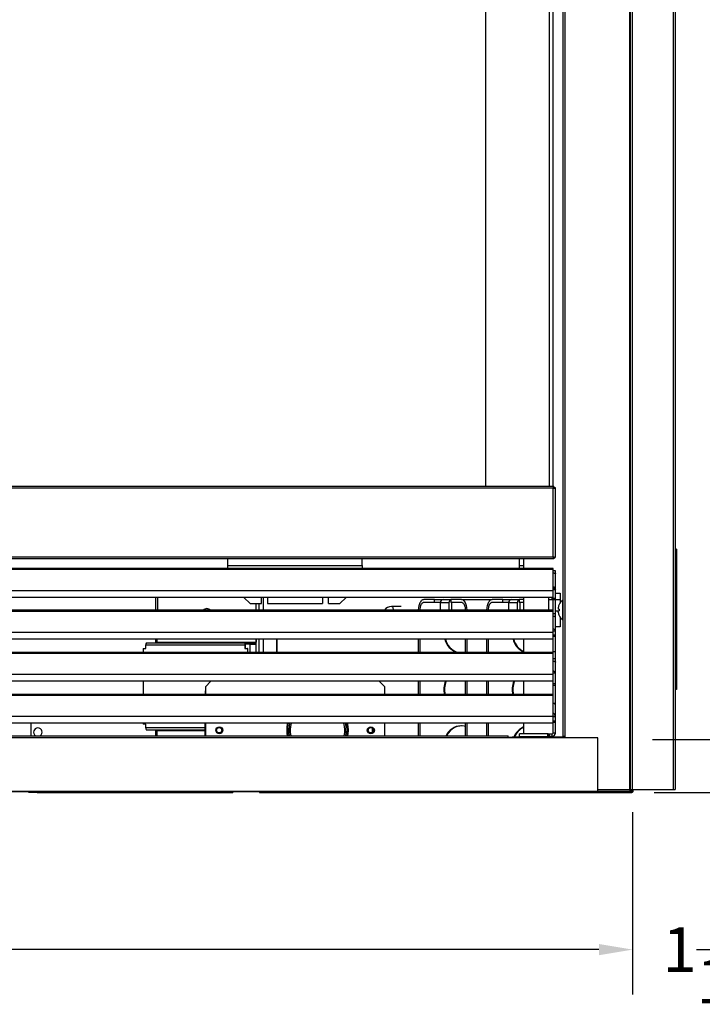
# Model space of a CAD drawing. Extents: x 1 to 127, y 2 to 103.
# Drawn here: x 69 to 84, y 9 to 31 of the extents above; entities that cross this region are included whole.
import ezdxf

# ---------------------------------------------------------------- set-up
doc = ezdxf.new("R2010")
doc.units = 0
doc.header["$MEASUREMENT"] = 0
doc.header["$PDSIZE"] = -1
doc.linetypes.add('SLD-SOLID', pattern=[0])
doc.layers.get('0').update_dxf_attribs({"linetype": 'CONTINUOUS'})
doc.layers.get('DEFPOINTS').update_dxf_attribs({"linetype": 'CONTINUOUS'})
doc.layers.add('DIM', color=100, linetype='SLD-SOLID')
doc.layers.add('SLD-0', color=7, linetype='SLD-SOLID')
doc.styles.add('SLDTEXTSTYLE0', font='TXT', dxfattribs={"width": 0.75})
doc.dimstyles.new('ARCH_SALES_DRAWING', dxfattribs={"dimtxt": 1, "dimasz": 0.75, "dimexe": 1, "dimexo": 0.5, "dimgap": 0.25, "dimtad": 0, "dimtih": 1, "dimtoh": 1, "dimdec": 4, "dimzin": 12, "dimtxsty": 'SLDTEXTSTYLE0', "dimsah": 1, "dimcen": 0.09, "dimclrd": 256, "dimclre": 256, "dimclrt": 256, "dimazin": 3, "dimtfac": 1, "dimtdec": 3, "dimtofl": 0, "dimtmove": 0, "dimatfit": 3, "dimtolj": 1, "dimtzin": 12})

# ---------------------------------------------------------------- blocks, each defined once
blk = doc.blocks.new('_D_3')
at = {"layer": 'DEFPOINTS', "color": 0}
for p in [(39.84, 14.204), (82.888, 14.204), (82.888, 10.641)]:
    blk.add_point(p, dxfattribs=at)
at = {"layer": 'DIM'}
for p, q in [((39.84, 13.704), (39.84, 9.641)), ((82.888, 13.704), (82.888, 9.641)), ((40.59, 10.641), (59.614, 10.641)), ((82.138, 10.641), (63.114, 10.641))]:
    blk.add_line(p, q, dxfattribs=at)
for points in [[(40.59, 10.766), (40.59, 10.516), (39.84, 10.641)], [(82.138, 10.516), (82.138, 10.766), (82.888, 10.641)]]:
    blk.add_solid(points, dxfattribs=at)
at = {"layer": 'DIM', "insert": (61.364, 10.641), "char_height": 1, "attachment_point": 5, "style": 'SLDTEXTSTYLE0'}
blk.add_mtext('\\A1;43{\\H1.000000x;\\S1/16;}"', dxfattribs=at)
blk = doc.blocks.new('_D_5')
at = {"layer": 'DEFPOINTS', "color": 0}
for p in [(82.833, 47.649), (82.868, 14.141), (87.364, 14.141)]:
    blk.add_point(p, dxfattribs=at)
at = {"layer": 'DIM'}
for p, q in [((83.333, 47.649), (88.364, 47.649)), ((87.364, 46.899), (87.364, 32.311)), ((87.364, 14.891), (87.364, 29.478)), ((83.368, 14.141), (88.364, 14.141))]:
    blk.add_line(p, q, dxfattribs=at)
for points in [[(87.489, 46.899), (87.239, 46.899), (87.364, 47.649)], [(87.239, 14.891), (87.489, 14.891), (87.364, 14.141)]]:
    blk.add_solid(points, dxfattribs=at)
at = {"layer": 'DIM', "insert": (87.364, 30.895), "char_height": 1, "attachment_point": 5, "style": 'SLDTEXTSTYLE0'}
blk.add_mtext('\\A1;33{\\H1.000000x;\\S1/2;}"', dxfattribs=at)
blk = doc.blocks.new('_D_6')
at = {"layer": 'DEFPOINTS', "color": 0}
for p in [(82.868, 48.834), (82.868, 14.141), (91.864, 14.141)]:
    blk.add_point(p, dxfattribs=at)
at = {"layer": 'DIM'}
for p, q in [((83.368, 48.834), (92.864, 48.834)), ((91.864, 48.084), (91.864, 36.482)), ((91.864, 14.891), (91.864, 33.649)), ((83.368, 14.141), (92.864, 14.141))]:
    blk.add_line(p, q, dxfattribs=at)
for points in [[(91.989, 48.084), (91.739, 48.084), (91.864, 48.834)], [(91.739, 14.891), (91.989, 14.891), (91.864, 14.141)]]:
    blk.add_solid(points, dxfattribs=at)
at = {"layer": 'DIM', "insert": (91.864, 35.065), "char_height": 1, "attachment_point": 5, "style": 'SLDTEXTSTYLE0'}
blk.add_mtext('\\A1;34{\\H1.000000x;\\S11/16;}"', dxfattribs=at)
blk = doc.blocks.new('_D_7')
at = {"layer": 'DEFPOINTS', "color": 0}
for p in [(82.833, 15.325), (87.433, 15.325), (82.868, 14.141)]:
    blk.add_point(p, dxfattribs=at)
at = {"layer": 'DIM'}
for p, q in [((87.017, 16.075), (87.017, 16.825)), ((83.333, 15.325), (88.017, 15.325)), ((83.368, 14.141), (88.017, 14.141)), ((87.017, 10.641), (87.017, 14.141)), ((86.267, 10.641), (87.017, 10.641))]:
    blk.add_line(p, q, dxfattribs=at)
for points in [[(86.892, 16.075), (87.142, 16.075), (87.017, 15.325)], [(87.142, 13.391), (86.892, 13.391), (87.017, 14.141)]]:
    blk.add_solid(points, dxfattribs=at)
at = {"layer": 'DIM', "insert": (85.017, 10.641), "char_height": 1, "attachment_point": 5, "style": 'SLDTEXTSTYLE0'}
blk.add_mtext('\\A1;1{\\H1.000000x;\\S3/16;}"', dxfattribs=at)

msp = doc.modelspace()

# ---------------------------------------------------------------- linework, layer by layer
at = {"color": 8, "linetype": 'SLD-SOLID'}
for p, q in [((83.78859, 50.05242), (83.78859, 14.20804)), ((82.87984, 49.14367), (82.87984, 14.20804)), ((82.81859, 49.07418), (82.81859, 14.20804)), ((81.37984, 47.64367), (81.37984, 15.36104)), ((72.29695, 18.48843), (72.29695, 18.20123)), ((74.49906, 18.20123), (74.49906, 18.35054)), ((74.55955, 18.35054), (74.55955, 18.20123)), ((81.16622, 18.18879), (81.25301, 18.18879)), ((74.49906, 17.26373), (74.49906, 17.558)), ((74.55955, 17.558), (74.55955, 17.26373)), ((74.95673, 17.558), (74.95673, 17.26373)), ((73.36422, 15.58247), (72.04363, 15.58247)), ((77.0936, 15.4833), (77.0936, 15.57381)), ((73.36422, 15.51847), (72.29052, 15.51847))]:
    msp.add_line(p, q, dxfattribs=at)
at = {"color": 7, "linetype": 'SLD-SOLID'}
for p, q in [((83.83422, 50.07804), (83.83422, 14.20804)), ((82.83422, 49.09095), (82.83422, 14.20804)), ((81.33422, 47.52804), (81.33422, 15.39804)), ((41.59861, 20.96654), (81.12982, 20.96654)), ((81.11522, 20.92054), (41.61322, 20.92054)), ((81.11522, 19.39054), (81.11522, 20.92054)), ((81.12982, 20.93554), (81.12982, 20.96654)), ((81.13022, 20.93515), (81.16122, 20.93515)), ((81.16122, 20.93515), (81.16122, 19.37594)), ((81.12982, 19.34454), (41.59861, 19.34454)), ((41.61322, 19.39054), (81.11522, 19.39054)), ((73.86422, 19.19495), (73.86422, 19.34454)), ((76.86422, 19.19495), (76.86422, 19.34454)), ((81.12982, 19.37554), (81.12982, 19.34454)), ((81.13022, 19.37594), (81.16122, 19.37594)), ((73.86422, 19.13166), (73.86422, 19.19495)), ((73.86422, 19.19495), (76.86422, 19.19495)), ((76.86422, 19.19495), (76.86422, 19.13166)), ((72.25656, 18.48843), (72.25656, 18.20123)), ((74.22633, 18.48843), (74.36422, 18.35054)), ((74.61887, 18.35054), (74.61887, 18.48843)), ((74.66038, 18.20123), (74.66038, 18.48843)), ((74.75487, 18.48843), (74.75487, 18.35054)), ((75.97357, 18.48843), (75.97357, 18.35054)), ((76.10957, 18.35054), (76.10957, 18.48843)), ((76.36422, 18.35054), (76.5021, 18.48843)), ((78.47031, 18.43879), (78.23531, 18.43879)), ((78.47031, 18.37279), (78.47031, 18.43879)), ((78.47031, 18.43879), (78.63424, 18.43879)), ((78.63424, 18.43879), (78.63424, 18.42966)), ((78.63424, 18.43879), (78.66415, 18.43879)), ((78.66415, 18.43879), (78.84031, 18.43879)), ((78.84031, 18.43879), (78.84031, 18.37279)), ((79.07531, 18.43879), (78.84031, 18.43879)), ((79.07531, 18.43879), (79.75827, 18.43879)), ((79.99327, 18.43879), (79.75827, 18.43879)), ((79.99327, 18.37279), (79.99327, 18.43879)), ((79.99327, 18.43879), (80.15719, 18.43879)), ((80.15719, 18.43879), (80.15719, 18.42966)), ((80.15719, 18.43879), (80.18711, 18.43879)), ((80.18711, 18.43879), (80.36327, 18.43879)), ((80.36327, 18.43879), (80.36327, 18.37279)), ((80.45997, 18.43879), (80.36327, 18.43879)), ((81.02247, 18.43879), (81.11422, 18.43879)), ((81.16622, 18.43879), (81.27247, 18.43879)), ((81.33422, 18.42604), (81.32636, 18.42604)), ((81.32636, 18.42604), (81.32636, 17.98904)), ((74.36422, 18.35054), (74.61887, 18.35054)), ((74.75487, 18.35054), (75.97357, 18.35054)), ((76.10957, 18.35054), (76.36422, 18.35054)), ((77.73048, 18.28354), (77.51492, 18.28354)), ((78.47031, 18.37279), (78.23531, 18.37279)), ((78.60371, 18.37279), (78.47031, 18.37279)), ((78.60362, 18.20123), (78.60362, 18.36889)), ((78.79362, 18.36889), (78.60362, 18.36889)), ((78.79362, 18.36889), (78.79362, 18.20123)), ((79.07531, 18.37279), (78.84031, 18.37279)), ((78.85424, 18.37279), (78.85424, 18.20123)), ((79.99327, 18.37279), (79.75827, 18.37279)), ((80.12666, 18.37279), (79.99327, 18.37279)), ((80.12657, 18.20123), (80.12657, 18.36889)), ((80.31657, 18.36889), (80.12657, 18.36889)), ((80.31657, 18.36889), (80.31657, 18.20123)), ((80.45997, 18.37279), (80.36327, 18.37279)), ((80.37719, 18.37279), (80.37719, 18.20123)), ((81.25311, 18.22754), (81.22861, 18.22754)), ((81.25311, 18.33254), (81.25232, 18.33254)), ((81.22861, 18.18754), (81.25311, 18.18754)), ((81.25232, 18.08254), (81.25311, 18.08254)), ((81.32636, 17.98904), (81.33422, 17.98904)), ((72.25656, 17.558), (72.25656, 17.47647)), ((72.29052, 17.49147), (72.29052, 17.558)), ((74.49135, 17.558), (74.49135, 17.49147)), ((74.49842, 17.558), (74.49842, 17.49147)), ((74.66038, 17.26373), (74.66038, 17.558)), ((74.95785, 17.26373), (74.95785, 17.558)), ((78.11031, 17.558), (78.11031, 17.26373)), ((78.14331, 17.558), (78.14331, 17.26373)), ((79.16731, 17.26373), (79.16731, 17.558)), ((79.20031, 17.26373), (79.20031, 17.558)), ((79.63327, 17.558), (79.63327, 17.26373)), ((79.66627, 17.558), (79.66627, 17.26373)), ((71.98249, 17.34872), (72.04363, 17.34872)), ((71.98249, 17.34872), (71.98249, 17.26373)), ((72.04363, 17.34872), (72.04363, 17.42747)), ((72.04363, 17.42747), (74.24446, 17.42747)), ((72.05381, 17.47647), (74.25464, 17.47647)), ((72.29052, 17.49147), (74.49135, 17.49147)), ((74.24446, 17.42747), (74.24446, 17.34872)), ((74.25153, 17.42747), (74.24446, 17.42747)), ((74.24446, 17.34872), (74.30559, 17.34872)), ((74.25153, 17.42747), (74.25153, 17.34872)), ((74.25464, 17.44247), (74.25464, 17.47647)), ((74.48823, 17.47647), (74.25464, 17.47647)), ((74.48823, 17.44247), (74.25464, 17.44247)), ((74.30559, 17.34872), (74.30559, 17.26373)), ((74.31266, 17.34872), (74.30559, 17.34872)), ((74.31266, 17.26373), (74.31266, 17.34872)), ((74.36841, 17.26373), (74.36841, 17.44247)), ((74.36841, 17.44247), (74.49842, 17.44247)), ((74.48823, 17.44247), (74.48823, 17.47647)), ((74.49842, 17.49147), (74.49135, 17.49147)), ((74.49842, 17.26373), (74.49842, 17.44247)), ((79.16731, 17.2641), (79.16599, 17.26373)), ((71.98249, 16.6205), (71.98249, 16.32713)), ((73.4899, 16.6205), (73.36671, 16.4973)), ((73.36671, 16.4973), (73.36671, 16.32713)), ((77.36671, 16.4973), (77.24351, 16.6205)), ((77.36671, 16.32713), (77.36671, 16.4973)), ((78.11031, 16.6205), (78.11031, 16.32713)), ((78.14331, 16.6205), (78.14331, 16.32713)), ((79.16731, 16.32713), (79.16731, 16.6205)), ((79.20031, 16.32713), (79.20031, 16.6205)), ((79.63327, 16.6205), (79.63327, 16.32713)), ((79.66627, 16.6205), (79.66627, 16.32713)), ((73.36422, 16.36854), (73.36422, 16.32713)), ((69.47992, 15.68352), (69.47992, 15.40604)), ((71.98249, 15.68352), (71.98249, 15.66122)), ((72.04363, 15.66122), (71.98249, 15.66122)), ((72.04363, 15.58247), (72.04363, 15.66122)), ((73.36422, 15.40604), (73.36422, 15.68352)), ((73.36671, 15.68352), (73.36671, 15.40604)), ((77.36671, 15.40604), (77.36671, 15.68352)), ((78.11031, 15.68352), (78.11031, 15.40604)), ((78.14331, 15.68352), (78.14331, 15.40604)), ((79.0763, 15.62629), (79.0613, 15.62629)), ((79.16731, 15.40604), (79.16731, 15.68352)), ((79.20031, 15.40604), (79.20031, 15.68352)), ((79.63327, 15.68352), (79.63327, 15.40604)), ((79.66627, 15.68352), (79.66627, 15.40604)), ((42.61422, 15.40604), (80.11422, 15.40604)), ((80.11422, 15.36104), (42.61422, 15.36104)), ((73.36422, 15.53347), (72.05381, 15.53347)), ((72.25656, 15.53347), (72.25656, 15.40604)), ((72.29052, 15.40604), (72.29052, 15.51847)), ((75.18965, 15.40917), (75.19021, 15.40604)), ((76.5432, 15.40604), (76.54376, 15.40917)), ((80.11422, 15.36104), (80.11422, 15.40604)), ((82.11422, 15.36104), (80.11422, 15.36104)), ((81.33422, 15.39804), (81.37922, 15.39804)), ((81.37922, 15.39804), (81.37922, 15.36104)), ((82.11422, 14.17354), (82.11422, 15.36104)), ((40.61422, 14.17354), (82.11422, 14.17354)), ((82.11422, 14.20804), (82.81859, 14.20804)), ((82.81859, 14.20804), (82.83422, 14.20804)), ((82.83422, 14.20804), (82.87984, 14.20804)), ((82.87984, 14.20804), (83.78859, 14.20804)), ((83.78859, 14.20804), (83.83422, 14.20804))]:
    msp.add_line(p, q, dxfattribs=at)
at = {"color": 7, "linetype": 'SLD-SOLID', "flags": 128}
for points in [[(78.23531, 18.43879), (78.22132, 18.43722), (78.2075, 18.43252), (78.19403, 18.42476), (78.18108, 18.41403), (78.16881, 18.40047), (78.15738, 18.38425), (78.14693, 18.36557), (78.13759, 18.34466), (78.12947, 18.3218), (78.12269, 18.29726), (78.11733, 18.27136), (78.11345, 18.24442), (78.1111, 18.21678), (78.11047, 18.20123)], [(79.20016, 18.20123), (79.19953, 18.21678), (79.19718, 18.24442), (79.1933, 18.27136), (79.18794, 18.29726), (79.18116, 18.3218), (79.17304, 18.34466), (79.1637, 18.36557), (79.15325, 18.38425), (79.14182, 18.40047), (79.12955, 18.41403), (79.1166, 18.42476), (79.10313, 18.43252), (79.08931, 18.43722), (79.07531, 18.43879)], [(79.75827, 18.43879), (79.74427, 18.43722), (79.73045, 18.43252), (79.71698, 18.42476), (79.70403, 18.41403), (79.69177, 18.40047), (79.68033, 18.38425), (79.66988, 18.36557), (79.66054, 18.34466), (79.65243, 18.3218), (79.64565, 18.29726), (79.64028, 18.27136), (79.6364, 18.24442), (79.63406, 18.21678), (79.63342, 18.20123)], [(78.23531, 18.37279), (78.22331, 18.37122), (78.2115, 18.36652), (78.20011, 18.35879), (78.18931, 18.34814), (78.17931, 18.33477), (78.17026, 18.3189), (78.16233, 18.3008), (78.15564, 18.28079), (78.15032, 18.25921), (78.14645, 18.23641), (78.1441, 18.21281), (78.14353, 18.20123)], [(79.1671, 18.20123), (79.16653, 18.21281), (79.16418, 18.23641), (79.16031, 18.25921), (79.15499, 18.28079), (79.1483, 18.3008), (79.14037, 18.3189), (79.13132, 18.33477), (79.12131, 18.34814), (79.11052, 18.35879), (79.09913, 18.36652), (79.08732, 18.37122), (79.07531, 18.37279)], [(79.75827, 18.37279), (79.74626, 18.37122), (79.73446, 18.36652), (79.72306, 18.35879), (79.71227, 18.34814), (79.70226, 18.33477), (79.69322, 18.3189), (79.68528, 18.3008), (79.6786, 18.28079), (79.67327, 18.25921), (79.6694, 18.23641), (79.66706, 18.21281), (79.66648, 18.20123)], [(81.22861, 18.15629), (81.22706, 18.16645), (81.22629, 18.17559), (81.22641, 18.1825), (81.22737, 18.18657), (81.22861, 18.18754)], [(73.36671, 16.40374), (73.36579, 16.39653), (73.36422, 16.36854)]]:
    msp.add_lwpolyline(points, dxfattribs=at)
at = {"color": 8, "linetype": 'SLD-SOLID', "flags": 128}
msp.add_lwpolyline([(77.562, 18.20123), (77.56132, 18.20887), (77.55867, 18.22557), (77.55452, 18.24102), (77.54902, 18.25467), (77.54237, 18.26608), (77.53478, 18.27485), (77.52651, 18.28067), (77.51785, 18.28336), (77.51493, 18.28354)], dxfattribs=at)
at = {"color": 7, "linetype": 'SLD-SOLID'}
for centre, radius in [((73.67921, 15.52855), 0.07812), ((73.67423, 15.52855), 0.06), ((77.05421, 15.52855), 0.07812), ((77.05421, 15.52855), 0.06)]:
    msp.add_circle(centre, radius, dxfattribs=at)
for centre, radius, start, end in [((81.20842, 20.91627), 0.0933, 147.394835, 177.372938), ((81.1397, 20.91131), 0.02617, 112.178777, 159.344957), ((81.11094, 21.01375), 0.0933, 272.627062, 302.605165), ((81.10599, 20.94503), 0.02617, 290.655043, 337.821223), ((81.20842, 19.39482), 0.0933, 182.627062, 212.605165), ((81.1397, 19.39977), 0.02617, 200.655043, 247.821223), ((81.11094, 19.29734), 0.0933, 57.394835, 87.372938), ((81.10599, 19.36606), 0.02617, 22.178777, 69.344957), ((78.6692, 18.37326), 0.06573, 94.40195, 183.811261), ((78.86265, 18.37157), 0.06909, 108.862759, 182.217865), ((80.19215, 18.37326), 0.06573, 94.40195, 183.811261), ((80.38561, 18.37157), 0.06909, 108.862759, 182.217865), ((81.50622, 18.20754), 0.283, 129.458527, 153.78785), ((73.39801, 18.13366), 0.10563, 39.768003, 140.231997), ((73.40584, 18.13317), 0.10621, 92.205557, 140.149676), ((77.50837, 18.10601), 0.1773, 87.887941, 147.517858), ((81.27581, 18.24317), 0.04971, 161.680542, 198.319458), ((81.50622, 18.20754), 0.28229, 153.717122, 169.539982), ((81.50622, 18.20754), 0.2539, 175.482021, 184.517979), ((81.50622, 18.20754), 0.28229, 190.460018, 206.282878), ((81.50622, 18.20754), 0.283, 206.21215, 230.541473), ((79.09747, 17.65272), 0.40885, 193.396015, 252.070808), ((79.11247, 17.65272), 0.40885, 193.396015, 252.070808), ((80.62657, 17.65632), 0.41566, 193.681679, 246.371359), ((80.64381, 17.65745), 0.41811, 193.760358, 243.915398), ((72.11019, 17.43919), 0.06758, 146.522973, 189.98676), ((72.27014, 17.48788), 0.02069, 326.522973, 9.98676), ((74.31102, 17.43919), 0.06758, 146.522973, 189.98676), ((74.2719, 17.43106), 0.02069, 146.522973, 189.98676), ((74.47098, 17.48788), 0.02069, 326.522973, 9.98676), ((74.43186, 17.47975), 0.06758, 326.522973, 9.98676), ((79.18125, 16.43868), 0.49892, 158.627989, 192.919752), ((79.19625, 16.43868), 0.49892, 158.627989, 192.919752), ((80.70421, 16.43868), 0.49892, 158.627989, 192.919752), ((80.71921, 16.43868), 0.49892, 158.627989, 192.919752), ((69.6345, 15.48704), 0.095, 301.500941, 238.499059), ((72.11019, 15.57075), 0.06758, 170.01324, 213.477027), ((75.86671, 15.52855), 0.6875, 170, 180), ((75.20504, 15.64522), 0.01563, 79.333755, 260.666245), ((75.86671, 15.52855), 0.6875, 166.972921, 170), ((75.86671, 15.52855), 0.67187, 166.664441, 190.506115), ((75.86671, 15.52855), 0.60937, 165.26727, 191.597902), ((75.86671, 15.52855), 0.60938, 348.402098, 14.73273), ((75.86671, 15.52855), 0.67188, 349.493885, 13.335559), ((76.52837, 15.64522), 0.01563, 279.333755, 100.666245), ((75.86671, 15.52855), 0.6875, 10, 13.027079), ((75.86671, 15.52855), 0.6875, 0, 10), ((79.07279, 15.25348), 0.37298, 91.764745, 155.856827), ((79.07936, 15.26285), 0.36149, 75.917439, 156.665068), ((80.61851, 15.2308), 0.40371, 113.123541, 158.914808), ((80.63554, 15.2295), 0.40608, 115.617705, 158.845568), ((72.27014, 15.52206), 0.02069, 350.01324, 33.477027), ((75.19483, 15.52855), 0.01563, 89.333755, 270.666245), ((75.86671, 15.52855), 0.6875, 180, 190), ((75.20504, 15.41188), 0.01562, 99.333755, 201.94821), ((76.52837, 15.41188), 0.01562, 338.05179, 80.666245), ((76.53858, 15.52855), 0.01563, 269.333755, 90.666245), ((75.86671, 15.52855), 0.6875, 350, 0)]:
    msp.add_arc(centre, radius, start, end, dxfattribs=at)
at = {"color": 8, "linetype": 'SLD-SOLID'}
for radius, start, end in [(0.64062, 166.000994, 191.024873), (0.64063, 348.975127, 13.999006)]:
    msp.add_arc((75.86671, 15.52855), radius, start, end, dxfattribs=at)
at = {"layer": 'SLD-0', "linetype": 'SLD-SOLID'}
for p, q in [((79.61422, 20.96654), (79.61422, 42.78454)), ((81.03922, 20.96654), (81.03922, 42.78454)), ((81.11422, 20.96654), (81.11422, 42.78454)), ((83.86422, 19.56354), (83.83422, 19.56354)), ((83.86422, 19.56354), (83.86422, 16.43854)), ((80.36422, 19.13166), (80.36422, 19.34454)), ((80.45997, 19.34454), (80.45997, 19.13166)), ((81.11422, 19.13166), (41.61422, 19.13166)), ((81.11422, 19.10632), (41.61422, 19.10632)), ((80.45997, 19.18854), (80.36422, 19.18854)), ((81.11422, 19.10632), (81.11422, 19.13166)), ((81.11422, 18.6361), (81.11422, 19.10632)), ((81.16622, 19.08097), (81.11422, 19.08097)), ((81.16622, 19.01829), (81.1517, 19.01829)), ((81.16622, 19.01829), (81.16622, 19.08097)), ((81.16622, 18.67174), (81.16622, 19.01829)), ((81.11422, 18.68079), (81.15787, 18.69774)), ((81.16622, 18.67174), (81.11422, 18.67174)), ((81.16622, 18.6553), (81.11422, 18.6553)), ((81.16622, 18.6553), (81.16622, 18.67174)), ((81.16622, 18.46374), (81.16622, 18.6553)), ((81.11422, 18.6361), (41.61422, 18.6361)), ((81.11422, 18.48843), (41.61422, 18.48843)), ((80.45997, 18.48843), (80.45997, 18.20123)), ((81.02247, 18.20123), (81.02247, 18.48843)), ((81.09196, 18.43879), (81.09196, 18.48843)), ((81.11274, 18.43879), (81.11274, 18.48843)), ((81.11422, 18.48843), (81.11422, 18.6361)), ((81.11422, 18.46374), (81.11422, 18.48843)), ((81.16622, 18.46374), (81.11422, 18.46374)), ((81.11422, 18.4306), (81.11422, 18.46374)), ((81.16622, 18.4306), (81.11422, 18.4306)), ((81.11422, 18.18333), (81.11422, 18.4306)), ((81.16622, 18.58354), (81.27247, 18.58354)), ((81.16622, 18.4306), (81.16622, 18.46374)), ((81.16622, 18.12392), (81.16622, 18.4306)), ((81.27247, 18.58354), (81.27247, 18.36707)), ((81.11422, 18.20123), (41.61422, 18.20123)), ((81.11422, 18.17589), (41.61422, 18.17589)), ((81.11422, 18.17589), (81.11422, 18.18333)), ((81.11422, 17.70567), (81.11422, 18.17589)), ((81.16622, 18.12392), (81.11422, 18.12392)), ((81.16622, 18.05763), (81.1517, 18.05763)), ((81.16622, 18.05763), (81.16622, 18.12392)), ((81.16622, 17.73722), (81.16622, 18.05763)), ((81.27247, 18.04801), (81.27247, 17.83354)), ((81.27247, 17.83354), (81.16622, 17.83354)), ((81.11422, 17.70567), (41.61422, 17.70567)), ((81.11422, 17.558), (41.61422, 17.558)), ((80.45997, 17.558), (80.45997, 17.26373)), ((81.16622, 17.73722), (81.11422, 17.73722)), ((81.11422, 17.558), (81.11422, 17.70567)), ((81.16622, 17.64886), (81.11422, 17.64886)), ((81.16622, 17.61572), (81.11422, 17.61572)), ((81.11422, 17.27216), (81.11422, 17.558)), ((81.16622, 17.64886), (81.16622, 17.73722)), ((81.16622, 17.61572), (81.16622, 17.64886)), ((81.16622, 17.27216), (81.16622, 17.61572)), ((81.11422, 17.26373), (41.61422, 17.26373)), ((81.11422, 17.23839), (41.61422, 17.23839)), ((81.16622, 17.27216), (81.11422, 17.27216)), ((81.11422, 17.18006), (81.11422, 17.27216)), ((81.11422, 16.76817), (81.11422, 17.18006)), ((81.16622, 17.12013), (81.11422, 17.12013)), ((81.16622, 17.12013), (81.16622, 17.27216)), ((81.16622, 17.05384), (81.16622, 17.12013)), ((81.16622, 17.05384), (81.1517, 17.05384)), ((81.16622, 16.79972), (81.16622, 17.05384)), ((81.11422, 16.76817), (41.61422, 16.76817)), ((81.16622, 16.79972), (81.11422, 16.79972)), ((81.11422, 16.6205), (81.11422, 16.76817)), ((81.16622, 16.56146), (81.16622, 16.79972)), ((81.11422, 16.6205), (41.61422, 16.6205)), ((80.45997, 16.6205), (80.45997, 16.32713)), ((81.11422, 16.56146), (81.11422, 16.6205)), ((81.16622, 16.56146), (81.11422, 16.56146)), ((81.11422, 16.52831), (81.11422, 16.56146)), ((81.16622, 16.52831), (81.11422, 16.52831)), ((81.11422, 16.30098), (81.11422, 16.52831)), ((81.16622, 16.52831), (81.16622, 16.56146)), ((81.16622, 16.12761), (81.16622, 16.52831)), ((81.11422, 16.32713), (41.61422, 16.32713)), ((81.11422, 16.30175), (41.61422, 16.30175)), ((81.11422, 15.83114), (81.11422, 16.30098)), ((83.86422, 16.43854), (83.83422, 16.43854)), ((81.16622, 16.12761), (81.12441, 16.12761)), ((81.16622, 16.10552), (81.16065, 16.10552)), ((81.16622, 16.10552), (81.16622, 16.12761)), ((81.16622, 15.83317), (81.16622, 16.10552)), ((81.11422, 15.83114), (41.61422, 15.83114)), ((81.11422, 15.89121), (81.12284, 15.90709)), ((81.16622, 15.83317), (81.11422, 15.83317)), ((81.11422, 15.68352), (81.11422, 15.83114)), ((81.16622, 15.82908), (81.11422, 15.82908)), ((81.16622, 15.82908), (81.16622, 15.83317)), ((81.16622, 15.73374), (81.16622, 15.82908)), ((81.11422, 15.68352), (41.61422, 15.68352)), ((80.45997, 15.68352), (80.45997, 15.45097)), ((81.16622, 15.73374), (81.11422, 15.73374)), ((81.16622, 15.7006), (81.11422, 15.7006)), ((81.11422, 15.4666), (81.11422, 15.68352)), ((81.16622, 15.7006), (81.16622, 15.73374)), ((81.16622, 15.4666), (81.16622, 15.7006)), ((80.11422, 15.37604), (80.20497, 15.37604)), ((80.20497, 15.36104), (80.20497, 15.37604)), ((80.36745, 15.37604), (80.20497, 15.37604)), ((80.36745, 15.38335), (80.36745, 15.45097)), ((81.00859, 15.45097), (80.36745, 15.45097)), ((80.36745, 15.38335), (80.36745, 15.36104)), ((80.99245, 15.38335), (80.36745, 15.38335)), ((80.99245, 15.42456), (80.99245, 15.38335)), ((80.99245, 15.36104), (80.99245, 15.38335)), ((81.20497, 15.37604), (80.99245, 15.37604)), ((81.00859, 15.39897), (81.00859, 15.45097)), ((81.00859, 15.45097), (81.03932, 15.45097)), ((81.00859, 15.39897), (81.03932, 15.39897)), ((81.03932, 15.39897), (81.03932, 15.45097)), ((81.03932, 15.45097), (81.09859, 15.45097)), ((81.03932, 15.39897), (81.09859, 15.39897)), ((81.09859, 15.39897), (81.09859, 15.45097)), ((81.16622, 15.4666), (81.11422, 15.4666)), ((81.36122, 15.37604), (81.20497, 15.37604)), ((81.20497, 15.37604), (81.20497, 15.36104)), ((81.34922, 15.39804), (81.34922, 15.37604)), ((81.36122, 15.36104), (81.36122, 15.37604)), ((81.36122, 15.37604), (81.36422, 15.37604)), ((81.36422, 15.39804), (81.36422, 15.36104)), ((39.89547, 14.16454), (82.83297, 14.16454)), ((69.4315, 14.14054), (69.4315, 14.16454)), ((69.6185, 14.14054), (69.4315, 14.14054)), ((69.6185, 14.14054), (69.6185, 14.16454)), ((69.6185, 14.14054), (73.98028, 14.14054)), ((73.98028, 14.16454), (73.98028, 14.14054)), ((74.57153, 14.16454), (74.57153, 14.14054)), ((74.57153, 14.14054), (82.46596, 14.14054)), ((82.11422, 14.20354), (82.83297, 14.20354)), ((82.46596, 14.16454), (82.46596, 14.14054)), ((82.46596, 14.14054), (82.8678, 14.14054)), ((82.83297, 14.20804), (82.83297, 14.20354)), ((82.83297, 14.16454), (82.83297, 14.20354)), ((82.83297, 14.18854), (82.86133, 14.18854)), ((82.83297, 14.16454), (82.84922, 14.16454)), ((82.84922, 14.18854), (82.84922, 14.16454)), ((82.84922, 14.16454), (82.85729, 14.16454)), ((82.85729, 14.16539), (82.85729, 14.16454)), ((82.85729, 14.16454), (82.8678, 14.16454)), ((82.86422, 14.20804), (82.86422, 14.20354)), ((82.88822, 14.20354), (82.86422, 14.20354)), ((82.8678, 14.16454), (82.8678, 14.14054)), ((82.88822, 14.20804), (82.88822, 14.20354))]:
    msp.add_line(p, q, dxfattribs=at)
at = {"layer": 'SLD-0', "linetype": 'SLD-SOLID', "flags": 128}
for points in [[(81.16622, 19.01829), (81.16607, 19.01273), (81.16528, 19.01019), (81.1632, 19.01057), (81.15897, 19.01358), (81.14704, 19.0213), (81.13652, 19.02597), (81.12231, 19.02992)], [(81.15787, 18.69774), (81.16409, 18.68511), (81.16622, 18.67174)], [(81.16622, 18.05763), (81.16607, 18.05207), (81.16528, 18.04954), (81.1632, 18.04991), (81.15897, 18.05292), (81.14704, 18.06065), (81.13652, 18.06531), (81.12231, 18.06926)], [(81.16622, 17.05384), (81.16607, 17.04828), (81.16528, 17.04574), (81.1632, 17.04612), (81.15897, 17.04913), (81.14704, 17.05686), (81.13652, 17.06152), (81.12231, 17.06547)], [(81.16622, 16.10552), (81.1662, 16.10196), (81.16608, 16.10001), (81.16565, 16.09965), (81.16461, 16.10085), (81.15898, 16.10749), (81.1453, 16.11799)], [(81.00859, 15.45097), (81.00332, 15.45012), (80.9989, 15.44655), (80.99532, 15.4386), (80.99245, 15.42456)], [(82.86422, 14.20354), (82.86307, 14.1978), (82.86215, 14.19641)]]:
    msp.add_lwpolyline(points, dxfattribs=at)
at = {"layer": 'SLD-0', "linetype": 'SLD-SOLID'}
for centre, radius, start, end in [((81.09941, 18.94328), 0.08962, 75.189655, 80.488868), ((81.10546, 18.65271), 0.0691, 40.671381, 82.719739), ((81.09941, 17.98262), 0.08962, 75.189655, 80.488868), ((81.11287, 17.72992), 0.05384, 7.791317, 88.570948), ((81.09941, 16.97883), 0.08962, 75.189655, 80.488868), ((81.11287, 16.79242), 0.05384, 7.791316, 88.570949), ((81.1019, 16.05149), 0.07941, 56.871688, 81.081148), ((81.09945, 15.82078), 0.08942, 74.834554, 80.49324), ((81.1012, 15.8447), 0.06603, 349.940053, 70.871849), ((81.00557, 15.38256), 0.01669, 79.580807, 141.835958), ((81.09859, 15.4666), 0.01563, 270, 0), ((81.09859, 15.4666), 0.06762, 270, 0), ((82.84922, 14.20354), 0.039, 270, 0), ((82.86277, 14.17707), 0.03687, 277.838794, 46.355826), ((82.8666, 14.17612), 0.01164, 275.925141, 6.356563)]:
    msp.add_arc(centre, radius, start, end, dxfattribs=at)

# ---------------------------------------------------------------- dimensions: what is measured, and where the dimension line sits
at = {"layer": 'DIM'}
for base, p1, p2, picture, middle in [((91.86422, 14.14054), (82.8678, 48.83354), (82.8678, 14.14054), '_D_6', (91.86422, 35.06544)), ((87.36422, 14.14054), (82.83297, 47.64904), (82.8678, 14.14054), '_D_5', (87.36422, 30.89479)), ((87.01669, 15.32504), (82.8678, 14.14054), (82.83297, 15.32504), '_D_7', (85.01669, 10.64054))]:
    dim = msp.add_linear_dim(base=base, p1=p1, p2=p2, angle=90, dimstyle='ARCH_SALES_DRAWING', override={"dimpost": '"', "dimfrac": 0}, dxfattribs=at)
    dim.commit()
    dim.dimension.update_dxf_attribs({"geometry": picture, "text_midpoint": middle, "dimtype": 160})
dim = msp.add_linear_dim(base=(82.88822, 10.64054), p1=(39.84022, 14.20354), p2=(82.88822, 14.20354), dimstyle='ARCH_SALES_DRAWING', override={"dimpost": '"', "dimfrac": 0}, dxfattribs=at)
dim.commit()
dim.dimension.update_dxf_attribs({"geometry": '_D_3', "text_midpoint": (61.36422, 10.64054), "dimtype": 160})

doc.saveas('drawing.dxf')
